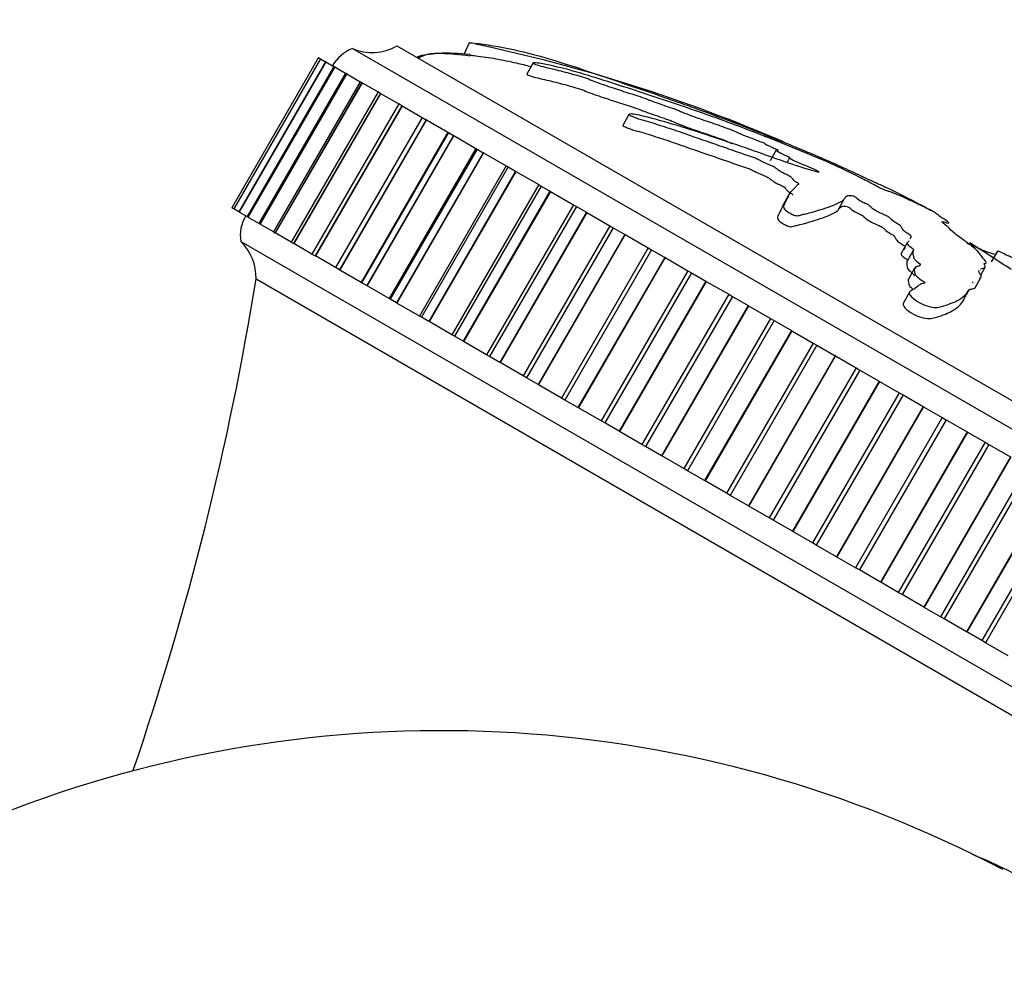
# Model space of a CAD drawing. Units: millimetres. Extents: x 0 to 1105, y 0 to 1675.
# Drawn here: x 919 to 959, y 507 to 546 of the extents above; entities that cross this region are included whole.
import ezdxf
from ezdxf import colors
from ezdxf.entities.mleader import LeaderData, LeaderLine
from ezdxf.math import Vec2, Vec3

# ---------------------------------------------------------------- set-up
doc = ezdxf.new("R2010")
doc.units = ezdxf.units.MM
doc.layers.add('DV6_Défaut', color=7, linetype='Continuous')
doc.layers.add('Défaut', color=7, linetype='Continuous')

# ---------------------------------------------------------------- blocks, each defined once
blk = doc.blocks.new('_DOT')
at = {"color": 0}
blk.add_line((0, 0), (-1, 0), dxfattribs=at)
at = {"color": 0, "const_width": 0.333}
blk.add_lwpolyline([(-0.1665, 0, 1), (0.1665, 0, 1)], format="xyb", close=True, dxfattribs=at)
blk = doc.blocks.new('SE5')
at = {"layer": 'DV6_Défaut', "color": 7, "linetype": 'Continuous'}
for p, q in [((932.851, 544.847), (977.018, 519.347)), ((934.65, 544.963), (976.219, 520.963)), ((937.558, 545.084), (937.35, 544.602)), ((931.485, 544.48), (927.985, 538.418)), ((931.485, 544.48), (927.985, 538.418)), ((931.56, 544.437), (928.06, 538.375)), ((931.563, 544.435), (928.063, 538.373)), ((931.564, 544.434), (928.064, 538.372)), ((931.485, 544.48), (931.485, 544.48)), ((931.485, 544.48), (931.56, 544.437)), ((931.563, 544.435), (931.56, 544.437)), ((931.564, 544.434), (931.563, 544.435)), ((931.564, 544.434), (931.768, 544.317)), ((931.768, 544.317), (928.268, 538.255)), ((931.779, 544.311), (928.279, 538.249)), ((931.781, 544.309), (928.281, 538.247)), ((932.106, 544.122), (928.606, 538.06)), ((932.13, 544.108), (928.63, 538.045)), ((932.135, 544.105), (928.635, 538.043)), ((931.779, 544.311), (931.768, 544.317)), ((931.781, 544.309), (931.779, 544.311)), ((931.781, 544.309), (932.118, 544.115)), ((932.13, 544.108), (932.106, 544.122)), ((932.135, 544.105), (932.13, 544.108)), ((932.135, 544.105), (932.574, 543.852)), ((940.141, 544.265), (939.889, 543.812)), ((932.574, 543.852), (929.074, 537.79)), ((932.616, 543.827), (929.116, 537.765)), ((932.622, 543.824), (929.122, 537.762)), ((932.616, 543.827), (932.574, 543.852)), ((932.622, 543.824), (932.616, 543.827)), ((932.622, 543.824), (933.168, 543.509)), ((933.168, 543.509), (929.668, 537.447)), ((933.234, 543.471), (929.734, 537.409)), ((933.24, 543.467), (929.74, 537.405)), ((933.234, 543.471), (933.168, 543.509)), ((933.24, 543.467), (933.234, 543.471)), ((933.24, 543.467), (933.884, 543.095)), ((933.884, 543.095), (930.384, 537.033)), ((933.978, 543.041), (930.478, 536.979)), ((933.986, 543.036), (930.486, 536.974)), ((933.978, 543.041), (933.884, 543.095)), ((933.986, 543.036), (933.978, 543.041)), ((933.986, 543.036), (934.719, 542.613)), ((934.719, 542.613), (931.219, 536.551)), ((934.846, 542.54), (931.346, 536.478)), ((934.855, 542.534), (931.355, 536.472)), ((934.846, 542.54), (934.719, 542.613)), ((934.855, 542.534), (934.846, 542.54)), ((934.855, 542.534), (935.668, 542.065)), ((935.668, 542.065), (932.168, 536.003)), ((935.832, 541.971), (932.332, 535.909)), ((935.842, 541.965), (932.342, 535.903)), ((935.668, 542.065), (935.832, 541.971)), ((935.842, 541.965), (935.832, 541.971)), ((935.842, 541.965), (936.708, 541.465)), ((944.012, 542.189), (943.764, 541.745)), ((936.708, 541.465), (933.208, 535.402)), ((936.724, 541.456), (933.224, 535.394)), ((936.929, 541.337), (933.429, 535.275)), ((936.941, 541.331), (933.441, 535.268)), ((936.708, 541.465), (936.724, 541.456)), ((936.724, 541.456), (936.929, 541.337)), ((936.941, 541.331), (936.929, 541.337)), ((936.941, 541.331), (937.831, 540.817)), ((937.831, 540.817), (934.331, 534.754)), ((937.881, 540.788), (934.381, 534.725)), ((937.831, 540.817), (937.881, 540.788)), ((937.881, 540.788), (938.132, 540.643)), ((938.132, 540.643), (934.632, 534.581)), ((938.144, 540.636), (934.644, 534.573)), ((938.144, 540.636), (938.132, 540.643)), ((938.144, 540.636), (939.053, 540.111)), ((949.947, 540.748), (949.704, 540.312)), ((950.494, 540.436), (950.391, 540.251)), ((939.053, 540.111), (935.553, 534.049)), ((939.133, 540.065), (935.633, 534.003)), ((939.053, 540.111), (939.133, 540.065)), ((939.133, 540.065), (939.433, 539.892)), ((939.433, 539.892), (935.933, 533.83)), ((939.446, 539.884), (935.946, 533.822)), ((939.446, 539.884), (939.433, 539.892)), ((939.446, 539.884), (940.368, 539.352)), ((940.368, 539.352), (936.868, 533.29)), ((940.471, 539.292), (936.971, 533.23)), ((940.368, 539.352), (940.471, 539.292)), ((940.471, 539.292), (940.823, 539.089)), ((940.823, 539.089), (937.323, 533.027)), ((940.838, 539.08), (937.338, 533.018)), ((940.838, 539.08), (940.823, 539.089)), ((940.838, 539.08), (941.767, 538.544)), ((950.486, 539), (950.243, 538.564)), ((952.47, 538.35), (952.714, 538.789)), ((927.985, 538.418), (927.985, 538.418)), ((928.06, 538.375), (927.985, 538.418)), ((941.767, 538.544), (938.267, 532.482)), ((941.888, 538.474), (938.388, 532.412)), ((941.767, 538.544), (941.888, 538.474)), ((941.888, 538.474), (942.296, 538.238)), ((928.06, 538.375), (928.063, 538.373)), ((928.064, 538.372), (928.063, 538.373)), ((928.268, 538.255), (928.064, 538.372)), ((928.268, 538.255), (928.279, 538.249)), ((928.281, 538.247), (928.279, 538.249)), ((928.618, 538.052), (928.281, 538.247)), ((928.606, 538.06), (928.63, 538.045)), ((928.635, 538.043), (928.63, 538.045)), ((929.074, 537.79), (928.635, 538.043)), ((942.296, 538.238), (938.796, 532.176)), ((942.311, 538.23), (938.811, 532.167)), ((942.311, 538.23), (942.296, 538.238)), ((942.311, 538.23), (943.243, 537.692)), ((956.223, 538.304), (956.208, 538.311)), ((929.074, 537.79), (929.116, 537.765)), ((929.122, 537.762), (929.116, 537.765)), ((929.668, 537.447), (929.122, 537.762)), ((943.243, 537.692), (939.743, 531.63)), ((943.376, 537.615), (939.876, 531.553)), ((943.243, 537.692), (943.376, 537.615)), ((943.376, 537.615), (943.842, 537.346)), ((929.668, 537.447), (929.734, 537.409)), ((929.74, 537.405), (929.734, 537.409)), ((930.384, 537.033), (929.74, 537.405)), ((943.842, 537.346), (940.342, 531.284)), ((943.858, 537.337), (940.358, 531.275)), ((943.858, 537.337), (943.842, 537.346)), ((943.858, 537.337), (944.786, 536.801)), ((928.351, 537.052), (972.518, 511.552)), ((930.384, 537.033), (930.478, 536.979)), ((930.486, 536.974), (930.478, 536.979)), ((931.219, 536.551), (930.486, 536.974)), ((944.786, 536.801), (941.286, 530.739)), ((944.786, 536.801), (944.925, 536.721)), ((955.238, 537.001), (954.996, 536.566)), ((931.219, 536.551), (931.346, 536.478)), ((931.355, 536.472), (931.346, 536.478)), ((932.168, 536.003), (931.355, 536.472)), ((944.925, 536.721), (941.425, 530.658)), ((945.452, 536.417), (941.952, 530.354)), ((945.468, 536.407), (941.968, 530.345)), ((944.925, 536.721), (945.452, 536.417)), ((945.468, 536.407), (945.452, 536.417)), ((945.468, 536.407), (946.387, 535.877)), ((955.477, 536.7), (955.235, 536.265)), ((958.886, 536.666), (958.631, 536.24)), ((932.332, 535.909), (932.168, 536.003)), ((958.221, 535.727), (958.383, 536.018)), ((932.342, 535.903), (932.332, 535.909)), ((933.208, 535.402), (932.342, 535.903)), ((946.387, 535.877), (942.887, 529.815)), ((946.531, 535.794), (943.031, 529.731)), ((946.387, 535.877), (946.531, 535.794)), ((946.531, 535.794), (947.115, 535.456)), ((955.538, 535.974), (955.294, 535.537)), ((957.983, 535.189), (958.225, 535.624)), ((928.961, 535.545), (970.907, 511.328)), ((933.224, 535.394), (933.208, 535.402)), ((933.429, 535.275), (933.224, 535.394)), ((933.441, 535.268), (933.429, 535.275)), ((934.331, 534.754), (933.441, 535.268)), ((947.115, 535.456), (943.615, 529.394)), ((947.132, 535.446), (943.632, 529.384)), ((947.132, 535.446), (947.115, 535.456)), ((947.132, 535.446), (948.036, 534.925)), ((948.036, 534.925), (944.536, 528.862)), ((948.184, 534.839), (944.684, 528.777)), ((948.036, 534.925), (948.184, 534.839)), ((948.184, 534.839), (948.823, 534.47)), ((955.325, 535.01), (955.074, 534.559)), ((957.517, 534.697), (957.759, 535.133)), ((934.381, 534.725), (934.331, 534.754)), ((934.632, 534.581), (934.381, 534.725)), ((934.644, 534.573), (934.632, 534.581)), ((935.553, 534.049), (934.644, 534.573)), ((948.823, 534.47), (945.323, 528.408)), ((948.84, 534.46), (945.34, 528.398)), ((948.84, 534.46), (948.823, 534.47)), ((948.84, 534.46), (949.724, 533.95)), ((935.633, 534.003), (935.553, 534.049)), ((935.933, 533.83), (935.633, 534.003)), ((935.946, 533.822), (935.933, 533.83)), ((936.868, 533.29), (935.946, 533.822)), ((949.724, 533.95), (946.224, 527.888)), ((949.875, 533.863), (946.375, 527.801)), ((949.724, 533.95), (949.875, 533.863)), ((949.875, 533.863), (950.564, 533.465)), ((936.971, 533.23), (936.868, 533.29)), ((937.323, 533.027), (936.971, 533.23)), ((950.564, 533.465), (947.064, 527.403)), ((950.582, 533.455), (947.082, 527.393)), ((950.582, 533.455), (950.564, 533.465)), ((950.582, 533.455), (951.44, 532.959)), ((937.338, 533.018), (937.323, 533.027)), ((938.267, 532.482), (937.338, 533.018)), ((951.44, 532.959), (947.94, 526.897)), ((951.593, 532.871), (948.093, 526.809)), ((951.44, 532.959), (951.593, 532.871)), ((951.593, 532.871), (952.329, 532.446)), ((938.388, 532.412), (938.267, 532.482)), ((952.329, 532.446), (948.829, 526.384)), ((952.346, 532.436), (948.846, 526.374)), ((952.346, 532.436), (952.329, 532.446)), ((952.346, 532.436), (953.174, 531.958)), ((938.796, 532.176), (938.388, 532.412)), ((938.811, 532.167), (938.796, 532.176)), ((939.743, 531.63), (938.811, 532.167)), ((939.876, 531.553), (939.743, 531.63)), ((953.174, 531.958), (949.674, 525.896)), ((953.328, 531.869), (949.828, 525.807)), ((953.174, 531.958), (953.328, 531.869)), ((953.328, 531.869), (954.106, 531.42)), ((940.342, 531.284), (939.876, 531.553)), ((940.358, 531.275), (940.342, 531.284)), ((941.286, 530.739), (940.358, 531.275)), ((954.106, 531.42), (950.606, 525.358)), ((954.124, 531.41), (950.624, 525.348)), ((954.124, 531.41), (954.106, 531.42)), ((954.124, 531.41), (954.916, 530.953)), ((954.916, 530.953), (951.416, 524.89)), ((955.07, 530.864), (951.57, 524.801)), ((954.916, 530.953), (955.07, 530.864)), ((955.07, 530.864), (955.885, 530.393)), ((941.425, 530.658), (941.286, 530.739)), ((941.952, 530.354), (941.425, 530.658)), ((941.968, 530.345), (941.952, 530.354)), ((942.887, 529.815), (941.968, 530.345)), ((955.885, 530.393), (952.385, 524.331)), ((955.903, 530.383), (952.403, 524.32)), ((955.903, 530.383), (955.885, 530.393)), ((955.903, 530.383), (956.655, 529.949)), ((943.031, 529.731), (942.887, 529.815)), ((943.615, 529.394), (943.031, 529.731)), ((956.655, 529.949), (953.155, 523.886)), ((956.808, 529.86), (953.308, 523.798)), ((956.655, 529.949), (956.808, 529.86)), ((956.808, 529.86), (957.656, 529.371)), ((943.632, 529.384), (943.615, 529.394)), ((944.536, 528.862), (943.632, 529.384)), ((957.656, 529.371), (954.156, 523.308)), ((957.673, 529.36), (954.173, 523.298)), ((957.673, 529.36), (957.656, 529.371)), ((957.673, 529.36), (958.38, 528.952)), ((944.684, 528.777), (944.536, 528.862)), ((958.38, 528.952), (954.88, 522.89)), ((958.532, 528.865), (955.032, 522.803)), ((958.38, 528.952), (958.532, 528.865)), ((958.532, 528.865), (959.407, 528.36)), ((945.323, 528.408), (944.684, 528.777)), ((945.34, 528.398), (945.323, 528.408)), ((946.224, 527.888), (945.34, 528.398)), ((959.407, 528.36), (955.907, 522.297)), ((959.424, 528.35), (955.924, 522.287)), ((946.375, 527.801), (946.224, 527.888)), ((947.064, 527.403), (946.375, 527.801)), ((960.082, 527.97), (956.582, 521.908)), ((960.231, 527.884), (956.731, 521.822)), ((947.082, 527.393), (947.064, 527.403)), ((947.94, 526.897), (947.082, 527.393)), ((961.128, 527.366), (957.628, 521.304)), ((961.145, 527.356), (957.645, 521.294)), ((948.093, 526.809), (947.94, 526.897)), ((961.75, 527.007), (958.25, 520.945)), ((961.895, 526.923), (958.395, 520.861)), ((948.829, 526.384), (948.093, 526.809)), ((948.846, 526.374), (948.829, 526.384)), ((949.674, 525.896), (948.846, 526.374)), ((949.828, 525.807), (949.674, 525.896)), ((950.606, 525.358), (949.828, 525.807)), ((950.624, 525.348), (950.606, 525.358)), ((951.416, 524.89), (950.624, 525.348)), ((951.57, 524.801), (951.416, 524.89)), ((952.385, 524.331), (951.57, 524.801)), ((952.403, 524.32), (952.385, 524.331)), ((953.155, 523.886), (952.403, 524.32)), ((953.308, 523.798), (953.155, 523.886)), ((954.156, 523.308), (953.308, 523.798)), ((954.173, 523.298), (954.156, 523.308)), ((954.88, 522.89), (954.173, 523.298)), ((955.032, 522.803), (954.88, 522.89)), ((955.907, 522.297), (955.032, 522.803)), ((955.924, 522.287), (955.907, 522.297)), ((956.582, 521.908), (955.924, 522.287)), ((956.731, 521.822), (956.582, 521.908)), ((957.628, 521.304), (956.731, 521.822)), ((957.645, 521.294), (957.628, 521.304)), ((958.25, 520.945), (957.645, 521.294)), ((958.395, 520.861), (958.25, 520.945)), ((959.309, 520.333), (958.395, 520.861))]:
    blk.add_line(p, q, dxfattribs=at)
for centre, radius, start, end in [((933.434, 543.357), 1.6, 111.3751, 150.0448), ((933.635, 546.686), 2, 246.9019, 300.4783), ((924.095, 480.24), 66.223, 66.73523, 78.03626), ((929.828, 537.312), 1.5, 148.6093, 189.9708), ((926.963, 535.613), 2, 358.0658, 46.0448), ((810.487, 554.617), 120, 341.08627, 350.85497), ((936.444, 468.771), 48.537, 62.1805, 159.3852)]:
    blk.add_arc(centre, radius, start, end, dxfattribs=at)
for points, knots in [([(937.557, 545.082), (937.558, 545.084), (937.637, 545.078), (937.974, 545.041), (938.258, 545.004), (939.068, 544.873), (939.62, 544.752), (941.255, 544.318), (942.339, 543.932), (943.969, 543.382), (944.514, 543.198), (945.318, 542.92), (945.582, 542.827), (945.982, 542.686), (946.118, 542.638), (946.387, 542.543), (946.519, 542.497), (946.923, 542.353), (947.202, 542.251), (947.762, 542.042), (948.037, 541.938), (948.463, 541.775), (948.605, 541.72), (948.814, 541.64), (948.883, 541.613), (949.027, 541.558), (949.101, 541.528), (949.474, 541.379), (949.739, 541.276), (950.286, 541.056), (950.572, 540.939), (951.112, 540.715), (951.347, 540.617), (951.752, 540.444), (951.939, 540.362), (952.411, 540.151), (952.71, 540.018), (953.107, 539.835), (953.233, 539.776), (953.499, 539.651), (953.645, 539.582), (953.93, 539.452), (954.063, 539.391), (954.336, 539.266), (954.478, 539.199), (954.781, 539.054), (954.931, 538.98), (955.188, 538.85), (955.275, 538.802), (955.477, 538.698), (955.558, 538.658), (955.702, 538.584), (955.753, 538.555), (955.882, 538.486), (955.958, 538.447), (956.101, 538.371), (956.163, 538.337), (956.224, 538.303)], [0, 0, 0, 0, 0.028453, 0.028453, 0.070694, 0.070694, 0.155177, 0.155177, 0.324141, 0.324141, 0.408624, 0.408624, 0.450865, 0.450865, 0.471985, 0.471985, 0.493106, 0.493106, 0.535347, 0.535347, 0.577588, 0.577588, 0.598709, 0.598709, 0.609269, 0.609269, 0.619829, 0.619829, 0.662071, 0.662071, 0.704312, 0.704312, 0.746553, 0.746553, 0.788794, 0.788794, 0.831035, 0.831035, 0.852156, 0.852156, 0.873276, 0.873276, 0.894397, 0.894397, 0.915518, 0.915518, 0.936638, 0.936638, 0.957759, 0.957759, 0.968319, 0.968319, 0.978879, 0.978879, 0.98944, 0.98944, 1, 1, 1, 1]), ([(937.606, 544.599), (937.597, 544.6), (937.167, 544.65), (936.565, 544.684), (935.914, 544.607), (935.622, 544.558), (935.513, 544.515), (935.462, 544.494)], [0, 0, 0, 0, 0.013051, 0.598426, 0.827407, 0.929542, 1, 1, 1, 1]), ([(937.6, 544.545), (937.173, 544.603), (936.63, 544.645), (935.878, 544.646), (935.613, 544.512), (935.516, 544.463)], [0, 0, 0, 0, 0.556493, 0.859607, 1, 1, 1, 1]), ([(937.605, 544.58), (937.671, 544.573), (937.747, 544.565), (938.086, 544.525), (938.366, 544.484), (938.917, 544.387), (939.197, 544.33), (939.665, 544.221), (939.855, 544.174), (940.045, 544.123)], [0, 0, 0, 0, 0.105348, 0.105348, 0.438211, 0.438211, 0.771073, 0.771073, 1, 1, 1, 1]), ([(956.208, 538.311), (956.026, 538.399), (955.846, 538.485), (955.492, 538.651), (955.292, 538.748), (954.942, 538.907), (954.792, 538.97), (954.615, 539.037), (954.564, 539.055), (954.476, 539.083), (954.448, 539.088), (954.326, 539.132), (954.197, 539.189), (953.999, 539.292), (953.935, 539.33), (953.755, 539.425), (953.653, 539.476), (953.466, 539.571), (953.386, 539.614), (952.982, 539.825), (952.554, 540.026), (951.676, 540.416), (951.239, 540.598), (950.368, 540.956), (949.932, 541.131), (948.62, 541.644), (947.741, 541.97), (945.993, 542.584), (945.123, 542.874), (943.413, 543.43), (942.586, 543.704), (941.331, 544.056), (940.911, 544.16), (940.434, 544.244), (940.339, 544.259), (940.183, 544.275), (940.132, 544.273), (940.149, 544.242), (940.207, 544.216), (940.4, 544.156), (940.521, 544.125), (940.876, 544.036), (941.113, 543.98), (941.576, 543.861), (941.805, 543.798), (942.151, 543.695), (942.275, 543.657), (942.48, 543.58), (942.559, 543.545), (942.883, 543.422), (943.137, 543.338), (943.599, 543.182), (943.823, 543.109), (944.155, 543.003), (944.263, 542.968), (944.486, 542.896), (944.611, 542.856), (944.77, 542.792), (944.817, 542.771), (944.935, 542.727), (944.996, 542.706), (945.173, 542.645), (945.293, 542.602), (945.533, 542.515), (945.65, 542.476), (945.825, 542.42), (945.891, 542.397), (946.002, 542.352), (946.042, 542.332), (946.3, 542.22), (946.566, 542.12), (947.051, 541.95), (947.276, 541.879), (947.634, 541.752), (947.76, 541.703), (947.937, 541.641), (947.989, 541.625), (948.101, 541.588), (948.178, 541.559), (948.267, 541.507), (948.394, 541.453), (948.632, 541.353), (948.758, 541.305), (949.001, 541.211), (949.125, 541.162), (949.303, 541.095), (949.364, 541.075), (949.482, 541.023), (949.477, 541.016), (949.571, 540.959), (949.697, 540.901), (949.87, 540.822), (949.932, 540.795), (950.016, 540.758), (950.041, 540.746), (950.046, 540.741)], [0, 0, 0, 0, 0.023895, 0.023895, 0.04779, 0.04779, 0.071685, 0.071685, 0.083633, 0.083633, 0.09558, 0.09558, 0.107528, 0.107528, 0.119476, 0.119476, 0.131423, 0.131423, 0.143371, 0.143371, 0.191161, 0.191161, 0.238951, 0.238951, 0.286741, 0.286741, 0.382322, 0.382322, 0.477902, 0.477902, 0.573483, 0.573483, 0.621273, 0.621273, 0.63322, 0.63322, 0.645168, 0.645168, 0.657115, 0.657115, 0.669063, 0.669063, 0.692958, 0.692958, 0.716853, 0.716853, 0.728801, 0.728801, 0.740748, 0.740748, 0.764643, 0.764643, 0.788539, 0.788539, 0.800486, 0.800486, 0.812434, 0.812434, 0.818407, 0.818407, 0.824381, 0.824381, 0.836329, 0.836329, 0.848276, 0.848276, 0.85425, 0.85425, 0.860224, 0.860224, 0.884119, 0.884119, 0.908014, 0.908014, 0.919962, 0.919962, 0.925935, 0.925935, 0.931909, 0.931909, 0.943857, 0.943857, 0.955804, 0.955804, 0.967752, 0.967752, 0.973726, 0.973726, 0.979699, 0.979699, 0.991647, 0.991647, 0.997621, 0.997621, 1, 1, 1, 1]), ([(939.889, 543.811), (939.884, 543.802), (939.901, 543.789), (939.999, 543.747), (940.116, 543.714), (940.477, 543.622), (940.73, 543.566), (941.214, 543.446), (941.452, 543.384), (941.811, 543.281), (941.935, 543.245), (942.17, 543.165), (942.255, 543.128), (942.56, 543.008), (942.827, 542.92), (943.301, 542.76), (943.534, 542.684), (943.874, 542.574), (943.986, 542.539), (944.213, 542.466), (944.338, 542.427), (944.504, 542.361), (944.552, 542.341), (944.666, 542.296), (944.73, 542.274), (944.912, 542.211), (945.033, 542.169), (945.279, 542.079), (945.4, 542.039), (945.576, 541.982), (945.642, 541.96), (945.755, 541.914), (945.796, 541.894), (946.05, 541.784), (946.317, 541.683), (946.802, 541.514), (947.029, 541.441), (947.389, 541.314), (947.516, 541.266), (947.69, 541.204), (947.741, 541.189), (947.851, 541.152), (947.929, 541.124), (948.005, 541.081), (948.079, 541.047), (948.159, 541.012)], [0, 0, 0, 0, 0.0262344, 0.0262344, 0.067272, 0.067272, 0.1493473, 0.1493473, 0.2314225, 0.2314225, 0.2724602, 0.2724602, 0.3134978, 0.3134978, 0.3955731, 0.3955731, 0.4776484, 0.4776484, 0.518686, 0.518686, 0.5597236, 0.5597236, 0.5802425, 0.5802425, 0.6007613, 0.6007613, 0.6417989, 0.6417989, 0.6828365, 0.6828365, 0.7033554, 0.7033554, 0.7238742, 0.7238742, 0.8059495, 0.8059495, 0.8880247, 0.8880247, 0.9290624, 0.9290624, 0.9495812, 0.9495812, 0.9701, 0.9701, 1, 1, 1, 1]), ([(949.947, 540.748), (949.946, 540.748), (949.946, 540.747), (949.945, 540.739), (949.974, 540.719), (950.082, 540.654), (950.179, 540.602), (950.361, 540.519), (950.427, 540.49), (950.528, 540.437), (950.489, 540.443), (950.503, 540.411), (950.603, 540.353), (950.844, 540.241), (950.97, 540.192), (951.212, 540.095), (951.333, 540.046), (951.517, 539.965), (951.582, 539.934), (951.667, 539.884), (951.689, 539.864), (951.674, 539.843), (951.576, 539.872), (951.131, 540.002), (950.74, 540.123), (949.848, 540.432), (949.367, 540.608), (948.424, 540.937), (947.957, 541.094), (946.575, 541.547), (945.693, 541.836), (944.547, 542.13), (944.297, 542.193), (944.084, 542.207), (944.05, 542.206), (944.007, 542.192), (944.001, 542.177), (944.094, 542.13), (944.157, 542.105), (944.275, 542.058), (944.338, 542.034), (944.528, 541.972), (944.654, 541.94), (944.905, 541.865), (945.03, 541.826), (945.405, 541.708), (945.653, 541.625), (946.391, 541.374), (946.87, 541.202), (947.568, 540.961), (947.799, 540.883), (948.264, 540.721), (948.499, 540.637), (948.841, 540.521), (948.948, 540.489), (949.126, 540.424), (949.194, 540.395), (949.291, 540.341), (949.328, 540.315), (949.503, 540.232), (949.63, 540.183), (949.812, 540.104), (949.88, 540.072), (949.93, 540.029), (949.955, 540.008), (950.052, 539.936), (950.125, 539.882), (950.307, 539.798), (950.37, 539.77), (950.487, 539.712), (950.525, 539.684), (950.581, 539.625), (950.598, 539.592), (950.656, 539.531), (950.69, 539.505), (950.785, 539.448), (950.837, 539.417), (950.869, 539.366), (950.837, 539.356), (950.788, 539.328), (950.772, 539.31), (950.731, 539.253), (950.709, 539.211), (950.593, 539.111), (950.505, 539.05), (950.421, 538.858), (950.371, 538.751), (950.282, 538.565), (950.222, 538.508), (950.279, 538.359), (950.346, 538.293), (950.509, 538.201), (950.565, 538.17), (950.685, 538.116), (950.749, 538.098), (950.872, 538.098), (950.916, 538.121), (951.028, 538.148), (951.082, 538.161), (951.237, 538.2), (951.331, 538.224), (951.589, 538.294), (951.728, 538.339), (952.129, 538.465), (952.375, 538.559), (952.622, 538.695), (952.667, 538.724), (952.724, 538.797), (952.735, 538.841), (952.801, 538.905), (952.865, 538.921), (952.995, 538.912), (953.018, 538.912), (953.083, 538.893), (953.118, 538.879), (953.162, 538.851), (953.17, 538.841), (953.226, 538.788), (953.291, 538.733), (953.465, 538.642), (953.527, 538.613), (953.614, 538.575), (953.649, 538.562), (953.684, 538.536), (953.696, 538.524), (953.752, 538.47), (953.799, 538.425), (953.974, 538.307), (954.098, 538.235), (954.271, 538.161), (954.32, 538.144), (954.436, 538.094), (954.478, 538.06), (954.565, 537.985), (954.617, 537.936), (954.738, 537.848), (954.787, 537.816), (954.872, 537.767), (954.905, 537.751), (954.952, 537.719), (954.954, 537.711), (954.989, 537.662), (955.002, 537.629), (955.038, 537.559), (955.061, 537.517), (955.205, 537.42), (955.265, 537.386), (955.376, 537.319), (955.38, 537.301), (955.388, 537.255), (955.382, 537.231), (955.366, 537.187), (955.357, 537.168), (955.347, 537.149)], [0, 0, 0, 0, 0.00032, 0.00032, 0.005204, 0.005204, 0.014972, 0.014972, 0.019856, 0.019856, 0.02474, 0.02474, 0.034508, 0.034508, 0.044276, 0.044276, 0.054044, 0.054044, 0.058928, 0.058928, 0.063813, 0.063813, 0.073581, 0.073581, 0.112653, 0.112653, 0.151726, 0.151726, 0.190798, 0.190798, 0.268943, 0.268943, 0.288479, 0.288479, 0.293363, 0.293363, 0.298247, 0.298247, 0.303131, 0.303131, 0.308015, 0.308015, 0.317783, 0.317783, 0.327552, 0.327552, 0.347088, 0.347088, 0.38616, 0.38616, 0.405696, 0.405696, 0.425233, 0.425233, 0.435001, 0.435001, 0.439885, 0.439885, 0.444769, 0.444769, 0.454537, 0.454537, 0.459421, 0.459421, 0.464305, 0.464305, 0.474073, 0.474073, 0.478957, 0.478957, 0.483841, 0.483841, 0.49361, 0.49361, 0.498494, 0.498494, 0.503378, 0.503378, 0.513146, 0.513146, 0.522914, 0.522914, 0.54245, 0.54245, 0.581523, 0.581523, 0.620595, 0.620595, 0.640131, 0.640131, 0.649899, 0.649899, 0.654783, 0.654783, 0.659667, 0.659667, 0.669436, 0.669436, 0.679204, 0.679204, 0.69874, 0.69874, 0.737812, 0.737812, 0.815957, 0.815957, 0.835493, 0.835493, 0.85503, 0.85503, 0.874566, 0.874566, 0.87945, 0.87945, 0.881892, 0.881892, 0.884334, 0.884334, 0.894102, 0.894102, 0.898986, 0.898986, 0.901428, 0.901428, 0.90387, 0.90387, 0.913638, 0.913638, 0.923406, 0.923406, 0.928291, 0.928291, 0.933175, 0.933175, 0.942943, 0.942943, 0.947827, 0.947827, 0.950269, 0.950269, 0.952711, 0.952711, 0.962479, 0.962479, 0.972247, 0.972247, 0.977131, 0.977131, 0.982015, 0.982015, 0.991783, 0.991783, 1, 1, 1, 1]), ([(943.765, 541.744), (943.763, 541.734), (943.778, 541.719), (943.865, 541.678), (943.923, 541.656), (944.092, 541.589), (944.216, 541.551), (944.575, 541.45), (944.813, 541.377), (945.524, 541.152), (945.991, 540.99), (946.898, 540.672), (947.334, 540.524), (947.997, 540.293), (948.219, 540.214), (948.545, 540.103), (948.651, 540.069), (948.812, 540.015), (948.87, 539.994), (948.986, 539.942), (949.026, 539.916), (949.159, 539.839), (949.304, 539.781), (949.492, 539.703), (949.557, 539.676), (949.671, 539.617), (949.68, 539.599), (949.739, 539.552), (949.774, 539.527), (949.847, 539.476), (949.886, 539.448), (950.005, 539.388), (950.07, 539.361), (950.195, 539.302), (950.255, 539.27), (950.339, 539.199), (950.345, 539.17), (950.399, 539.111), (950.417, 539.091), (950.51, 539.032), (950.578, 538.994), (950.618, 538.954), (950.619, 538.941), (950.612, 538.932)], [0, 0, 0, 0, 0.0173894, 0.0173894, 0.0397389, 0.0397389, 0.0844378, 0.0844378, 0.1738356, 0.1738356, 0.3526313, 0.3526313, 0.5314269, 0.5314269, 0.6208247, 0.6208247, 0.6655237, 0.6655237, 0.6878731, 0.6878731, 0.7102226, 0.7102226, 0.7549215, 0.7549215, 0.777271, 0.777271, 0.7996204, 0.7996204, 0.8219699, 0.8219699, 0.8443193, 0.8443193, 0.8666688, 0.8666688, 0.8890182, 0.8890182, 0.9337172, 0.9337172, 0.9560666, 0.9560666, 0.9784161, 0.9784161, 1, 1, 1, 1]), ([(950.245, 538.566), (950.211, 538.506), (950.189, 538.435), (950.128, 538.306), (950.096, 538.249), (950.035, 538.121), (949.974, 538.062), (950.037, 537.908), (950.113, 537.84), (950.28, 537.747), (950.337, 537.716), (950.46, 537.664), (950.52, 537.652), (950.634, 537.661), (950.682, 537.683), (950.794, 537.711), (950.849, 537.724), (951.315, 537.844), (951.572, 537.925), (951.955, 538.06), (952.075, 538.108), (952.296, 538.212), (952.408, 538.26), (952.466, 538.343), (952.471, 538.35), (952.475, 538.358)], [0, 0, 0, 0, 0.098752, 0.098752, 0.172654, 0.172654, 0.246555, 0.246555, 0.283506, 0.283506, 0.301982, 0.301982, 0.320457, 0.320457, 0.357408, 0.357408, 0.394359, 0.394359, 0.689967, 0.689967, 0.83777, 0.83777, 0.985574, 0.985574, 1, 1, 1, 1]), ([(952.498, 538.394), (952.535, 538.449), (952.587, 538.494), (952.781, 538.474), (952.81, 538.475), (952.9, 538.432), (952.917, 538.418), (952.939, 538.397), (952.95, 538.386), (953.017, 538.329), (953.103, 538.267), (953.282, 538.18), (953.339, 538.157), (953.43, 538.116), (953.441, 538.102), (953.465, 538.08), (953.476, 538.069), (953.531, 538.015), (953.593, 537.964), (953.785, 537.842), (953.916, 537.773), (954.081, 537.707), (954.142, 537.689), (954.244, 537.625), (954.265, 537.602), (954.347, 537.529), (954.407, 537.477), (954.54, 537.385), (954.597, 537.352), (954.713, 537.288), (954.719, 537.268), (954.76, 537.208), (954.766, 537.178), (954.814, 537.101), (954.866, 537.047), (955.034, 536.945), (955.113, 536.903), (955.15, 536.857), (955.142, 536.847), (955.144, 536.804), (955.135, 536.779), (955.119, 536.742), (955.112, 536.729), (955.105, 536.715)], [0, 0, 0, 0, 0.191755, 0.191755, 0.223864, 0.223864, 0.239919, 0.239919, 0.255974, 0.255974, 0.320194, 0.320194, 0.352303, 0.352303, 0.368358, 0.368358, 0.384413, 0.384413, 0.448633, 0.448633, 0.512852, 0.512852, 0.544962, 0.544962, 0.577072, 0.577072, 0.641292, 0.641292, 0.673401, 0.673401, 0.705511, 0.705511, 0.769731, 0.769731, 0.83395, 0.83395, 0.86606, 0.86606, 0.89817, 0.89817, 0.96239, 0.96239, 1, 1, 1, 1]), ([(958.2, 535.95), (958.202, 535.951), (958.205, 535.953), (958.268, 535.977), (958.361, 535.977), (958.395, 536.041), (958.384, 536.074), (958.352, 536.134), (958.34, 536.154), (958.346, 536.177), (958.372, 536.175), (958.494, 536.171), (958.365, 536.295), (958.229, 536.47), (958.195, 536.538), (958.045, 536.713), (957.884, 536.843), (957.513, 537.118), (957.311, 537.26), (957.015, 537.493), (956.975, 537.555), (956.822, 537.69), (956.757, 537.741), (956.657, 537.827), (956.623, 537.863), (956.683, 537.862), (956.76, 537.834), (956.877, 537.799), (956.915, 537.793), (956.918, 537.82), (956.885, 537.852), (956.749, 537.949), (956.621, 538.025), (956.521, 538.095), (956.533, 538.095), (956.501, 538.123), (956.437, 538.16), (956.368, 538.206), (956.353, 538.219), (956.307, 538.252), (956.265, 538.278), (956.223, 538.304)], [0, 0, 0, 0, 0.00445, 0.00445, 0.094955, 0.094955, 0.140207, 0.140207, 0.162833, 0.162833, 0.185459, 0.185459, 0.275964, 0.275964, 0.366468, 0.366468, 0.456973, 0.456973, 0.547477, 0.547477, 0.637982, 0.637982, 0.683234, 0.683234, 0.728486, 0.728486, 0.773739, 0.773739, 0.818991, 0.818991, 0.864243, 0.864243, 0.909495, 0.909495, 0.932122, 0.932122, 0.954748, 0.954748, 0.977374, 0.977374, 1, 1, 1, 1]), ([(955.301, 537.08), (955.3, 537.079), (955.299, 537.077), (955.282, 537.055), (955.265, 537.035), (955.231, 536.994), (955.219, 536.969), (955.309, 536.882), (955.36, 536.846), (955.458, 536.775), (955.506, 536.737), (955.479, 536.704), (955.465, 536.68), (955.454, 536.591), (955.477, 536.516), (955.496, 536.41), (955.496, 536.377), (955.627, 536.254), (955.742, 536.173), (955.782, 536.089), (955.742, 536.077), (955.664, 536.056), (955.622, 536.046), (955.531, 535.992), (955.509, 535.93), (955.536, 535.798), (955.546, 535.751), (955.609, 535.659), (955.642, 535.623), (955.741, 535.546), (955.804, 535.508), (955.891, 535.451), (955.921, 535.43), (955.956, 535.393), (955.95, 535.384), (955.921, 535.366), (955.887, 535.363), (955.803, 535.341), (955.755, 535.319), (955.629, 535.236), (955.565, 535.16), (955.406, 535.072), (955.335, 535.052), (955.303, 534.939), (955.384, 534.839), (955.696, 534.58), (956.001, 534.445), (956.452, 534.373), (956.588, 534.422), (956.968, 534.538), (957.168, 534.62), (957.555, 534.839), (957.675, 534.977), (957.76, 535.134)], [0, 0, 0, 0, 0.0020447, 0.0020447, 0.0310603, 0.0310603, 0.0600758, 0.0600758, 0.0745836, 0.0745836, 0.0890913, 0.0890913, 0.1181068, 0.1181068, 0.1761379, 0.1761379, 0.2051534, 0.2051534, 0.234169, 0.234169, 0.2631845, 0.2631845, 0.2922, 0.2922, 0.3502311, 0.3502311, 0.3792466, 0.3792466, 0.3937544, 0.3937544, 0.4082621, 0.4082621, 0.415516, 0.415516, 0.4227699, 0.4227699, 0.4372777, 0.4372777, 0.4662932, 0.4662932, 0.5243242, 0.5243242, 0.5533398, 0.5533398, 0.5823553, 0.5823553, 0.6403864, 0.6403864, 0.6984174, 0.6984174, 0.8144795, 0.8144795, 1, 1, 1, 1]), ([(957.64, 536.993), (957.686, 536.974), (957.733, 536.954), (957.993, 536.841), (958.217, 536.737), (958.568, 536.596), (958.642, 536.593), (958.781, 536.546), (958.792, 536.542), (958.803, 536.538)], [0, 0, 0, 0, 0.099093, 0.099093, 0.531737, 0.531737, 0.964382, 0.964382, 1, 1, 1, 1]), ([(954.996, 536.566), (954.995, 536.564), (954.994, 536.562), (954.985, 536.535), (955.019, 536.483), (955.165, 536.378), (955.227, 536.337), (955.273, 536.284), (955.245, 536.282), (955.223, 536.246), (955.218, 536.216), (955.221, 536.119), (955.234, 536.048), (955.268, 535.934), (955.326, 535.874), (955.452, 535.771), (955.493, 535.737), (955.527, 535.69), (955.528, 535.675), (955.522, 535.664)], [0, 0, 0, 0, 0.012056, 0.012056, 0.154623, 0.154623, 0.225907, 0.225907, 0.29719, 0.29719, 0.439757, 0.439757, 0.724891, 0.724891, 0.867457, 0.867457, 0.938741, 0.938741, 1, 1, 1, 1]), ([(958.886, 536.666), (958.887, 536.667), (958.887, 536.667), (958.899, 536.676), (958.943, 536.664), (959.095, 536.594), (959.226, 536.521), (959.336, 536.469), (959.329, 536.48), (959.37, 536.466), (959.434, 536.43), (959.508, 536.393), (959.527, 536.386), (959.579, 536.363), (959.622, 536.34), (959.666, 536.316)], [0, 0, 0, 0, 0.014284, 0.014284, 0.260713, 0.260713, 0.507142, 0.507142, 0.630356, 0.630356, 0.753571, 0.753571, 0.876785, 0.876785, 1, 1, 1, 1]), ([(958.151, 535.586), (958.168, 535.591), (958.185, 535.596), (958.228, 535.615), (958.238, 535.64), (958.197, 535.725), (958.158, 535.777), (958.127, 535.855), (958.128, 535.883), (958.141, 535.905)], [0, 0, 0, 0, 0.14027, 0.14027, 0.426786, 0.426786, 0.713302, 0.713302, 1, 1, 1, 1]), ([(955.296, 535.539), (955.27, 535.49), (955.273, 535.42), (955.322, 535.282), (955.354, 535.217), (955.467, 535.132), (955.475, 535.126), (955.483, 535.12)], [0, 0, 0, 0, 0.608407, 0.608407, 0.973691, 0.973691, 1, 1, 1, 1]), ([(957.655, 535.001), (957.663, 535.015), (957.672, 535.028), (957.716, 535.086), (957.763, 535.122), (957.891, 535.153), (957.963, 535.157), (957.982, 535.191)], [0, 0, 0, 0, 0.143074, 0.143074, 0.634489, 0.634489, 1, 1, 1, 1]), ([(955.077, 534.558), (955.061, 534.512), (955.087, 534.444), (955.241, 534.282), (955.366, 534.193), (955.756, 533.985), (956.024, 533.932), (956.37, 533.968), (956.49, 534.02), (956.728, 534.104), (956.834, 534.147), (957.108, 534.276), (957.234, 534.364), (957.41, 534.531), (957.469, 534.611), (957.518, 534.699)], [0, 0, 0, 0, 0.052785, 0.052785, 0.117954, 0.117954, 0.248294, 0.248294, 0.378634, 0.378634, 0.508974, 0.508974, 0.769653, 0.769653, 1, 1, 1, 1]), ([(957.842, 512.331), (958.742, 511.957), (959.561, 511.57), (960.76, 510.859), (961.193, 510.549), (961.83, 509.891), (962.033, 509.541), (962.016, 508.966), (961.956, 508.764), (961.823, 508.429), (961.769, 508.312), (961.654, 508.065), (961.564, 507.94), (961.575, 507.751), (961.59, 507.701), (961.756, 507.653), (961.843, 507.659), (962.073, 507.67), (962.21, 507.689), (962.614, 507.74), (962.866, 507.774), (963.586, 507.86), (964.011, 507.902), (965.281, 507.887), (966.1, 507.689), (966.962, 507.28), (967.092, 507.211), (967.219, 507.138)], [0, 0, 0, 0, 0.210654, 0.210654, 0.362909, 0.362909, 0.515164, 0.515164, 0.591292, 0.591292, 0.629356, 0.629356, 0.667419, 0.667419, 0.676935, 0.676935, 0.686451, 0.686451, 0.705483, 0.705483, 0.743547, 0.743547, 0.819674, 0.819674, 0.971929, 0.971929, 1, 1, 1, 1])]:
    blk.add_open_spline(points, degree=3, knots=knots, dxfattribs=at)
for points in [[(959.433, 535.927), (958.908, 536.272), (958.365, 536.621), (957.768, 537.004)], [(957.876, 535.394), (957.882, 535.408), (957.889, 535.422), (957.897, 535.435)]]:
    blk.add_open_spline(points, degree=3, dxfattribs=at)

msp = doc.modelspace()

# ---------------------------------------------------------------- block references
at = {"layer": 'Défaut'}
msp.add_blockref('SE5', (0, 0), dxfattribs=at)

# ---------------------------------------------------------------- leaders
at = {"layer": 'Défaut', "color": 7, "linetype": 'Continuous'}
ml = msp.add_multileader_mtext('Standard', dxfattribs=at)
ml.set_content('{\\pxsm0.9;\\fSolid Edge ISO|b1||i0||c0|p34;\\W1.;21/01/2021\\P}', color=256)
ml.set_leader_properties()
ml.set_arrow_properties(name='DOT')
ml.build(insert=Vec2(0, 0))
ml.multileader.update_dxf_attribs({"leader_type": 0, "dogleg_length": 0, "arrow_head_size": 12})
ctx = ml.context
ctx.base_point, ctx.char_height, ctx.arrow_head_size, ctx.landing_gap_size = Vec3(916.554, 1668.044), 12, 12, 4.2
notes = []
notes.append((ctx, [(0, (0, 0, 0), (0, 0), (1, 0), 1, [])]))
ctx.mtext.insert = Vec3(918.554, 1674.164)
for ctx, leaders in notes:
    for number, flags, end, landing, length, lines in leaders:
        leader = LeaderData()
        leader.index, (leader.has_last_leader_line, leader.has_dogleg_vector, leader.attachment_direction) = number, flags
        leader.last_leader_point, leader.dogleg_vector, leader.dogleg_length = Vec3(end), Vec3(landing), length
        for number, points, colour, breaks in lines:
            line = LeaderLine()
            line.index, line.vertices, line.color, line.breaks = number, Vec3.list(points), colors.encode_raw_color(colour), breaks
            leader.lines.append(line)
        ctx.leaders.append(leader)

doc.saveas('drawing.dxf')
